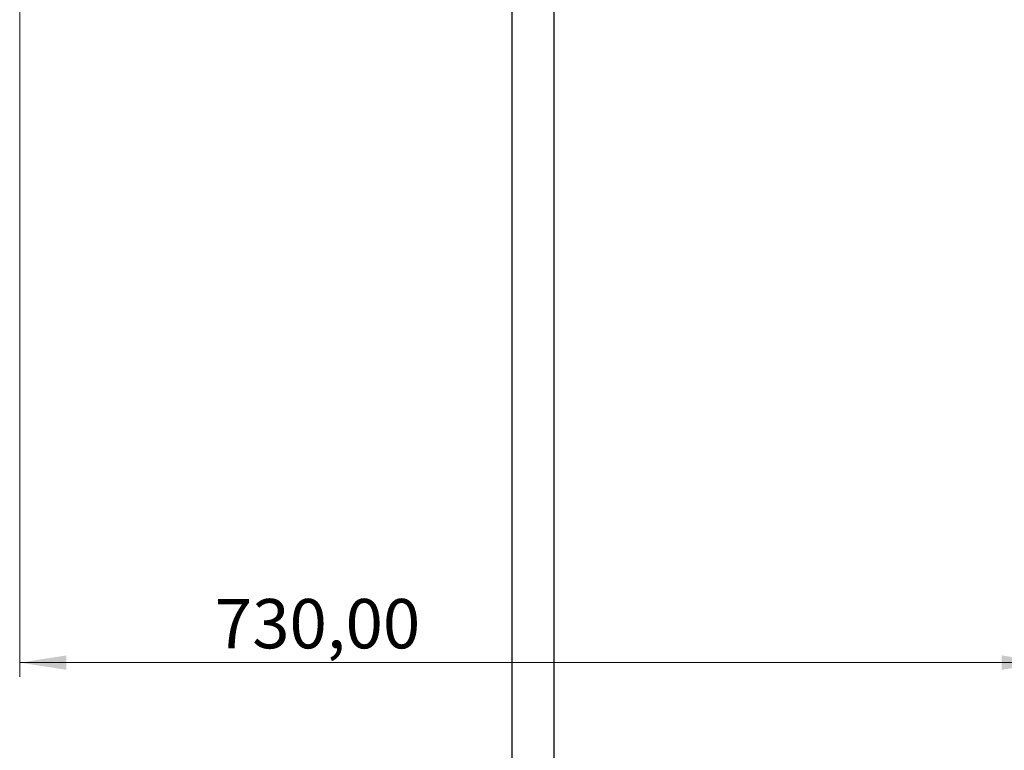
# Model space of a CAD drawing. Units: millimetres. Extents: x 15 to 415, y 5 to 292.
# Drawn here: x 76 to 146, y 170 to 221 of the extents above; entities that cross this region are included whole.
import ezdxf

# ---------------------------------------------------------------- set-up
doc = ezdxf.new("R2010")
doc.units = ezdxf.units.MM
doc.styles.add('SLDTEXTSTYLE0', font='TXT', dxfattribs={"width": 0.75})
doc.dimstyles.new('SLDDIMSTYLE0', dxfattribs={"dimtxt": 3.5, "dimasz": 3.302, "dimexe": 0, "dimexo": 0.0625, "dimgap": 0.875, "dimtad": 1, "dimlfac": 10, "dimrnd": 1e-09, "dimzin": 12, "dimdsep": 46, "dimtxsty": 'SLDTEXTSTYLE0', "dimsah": 1, "dimcen": 0.09, "dimadec": 0, "dimazin": 3, "dimtfac": 1, "dimtofl": 0, "dimtmove": 0, "dimatfit": 3, "dimfxl": 1, "dimfrac": 2, "dimtolj": 1, "dimtzin": 12, "dimarcsym": 0})

# ---------------------------------------------------------------- blocks, each defined once
blk = doc.blocks.new('_D_1')
at = {"color": 7, "linetype": 'Continuous', "lineweight": 0}
for p, q in [((75.784, 249.972), (75.784, 174.809)), ((148.784, 248.893), (148.784, 174.809)), ((75.784, 175.809), (148.784, 175.809))]:
    blk.add_line(p, q, dxfattribs=at)
at = {"color": 7, "linetype": 'Continuous', "lineweight": 18}
for points in [[(75.784, 175.809), (79.086, 175.301), (79.086, 176.317)], [(148.784, 175.809), (145.482, 176.317), (145.482, 175.301)]]:
    blk.add_solid(points, dxfattribs=at)
at = {"color": 7, "linetype": 'Continuous', "lineweight": 18, "insert": (89.633, 180.321), "char_height": 3.5, "attachment_point": 1, "style": 'SLDTEXTSTYLE0'}
blk.add_mtext('730,00', dxfattribs=at)
blk = doc.blocks.new('_D_2')
at = {"color": 7, "linetype": 'Continuous', "lineweight": 0}
for p, q in [((112.701, 275.916), (190.926, 275.916)), ((189.926, 275.916), (189.926, 105.916)), ((132.505, 105.916), (190.926, 105.916))]:
    blk.add_line(p, q, dxfattribs=at)
at = {"color": 7, "linetype": 'Continuous', "lineweight": 18}
for points in [[(189.926, 275.916), (189.418, 272.614), (190.434, 272.614)], [(189.926, 105.916), (190.434, 109.218), (189.418, 109.218)]]:
    blk.add_solid(points, dxfattribs=at)
at = {"color": 7, "linetype": 'Continuous', "lineweight": 18, "insert": (185.415, 187.766), "char_height": 3.5, "attachment_point": 1, "rotation": 90, "style": 'SLDTEXTSTYLE0'}
blk.add_mtext('1700,00', dxfattribs=at)

msp = doc.modelspace()

# ---------------------------------------------------------------- linework, layer by layer
at = {"color": 7, "linetype": 'Continuous', "lineweight": 25}
for p, q in [((110.7053, 239.8447), (110.7053, 113.4161)), ((113.7053, 113.4161), (113.7053, 230.2113))]:
    msp.add_line(p, q, dxfattribs=at)

# ---------------------------------------------------------------- dimensions: what is measured, and where the dimension line sits
at = {"color": 7, "linetype": 'Continuous', "lineweight": 18}
dim = msp.add_linear_dim(base=(189.9263, 105.9161), p1=(111.7005, 275.9161), p2=(131.5053, 105.9161), angle=90, dimstyle='SLDDIMSTYLE0', dxfattribs=at)
dim.commit()
dim.dimension.update_dxf_attribs({"geometry": '_D_2', "text_midpoint": (189.9263, 196.1708), "dimtype": 160})
dim = msp.add_linear_dim(base=(148.7841, 175.8092), p1=(75.7841, 250.9722), p2=(148.7841, 249.8931), dimstyle='SLDDIMSTYLE0', dxfattribs=at)
dim.commit()
dim.dimension.update_dxf_attribs({"geometry": '_D_1', "text_midpoint": (96.7451, 175.8092), "dimtype": 160})

doc.saveas('drawing.dxf')
